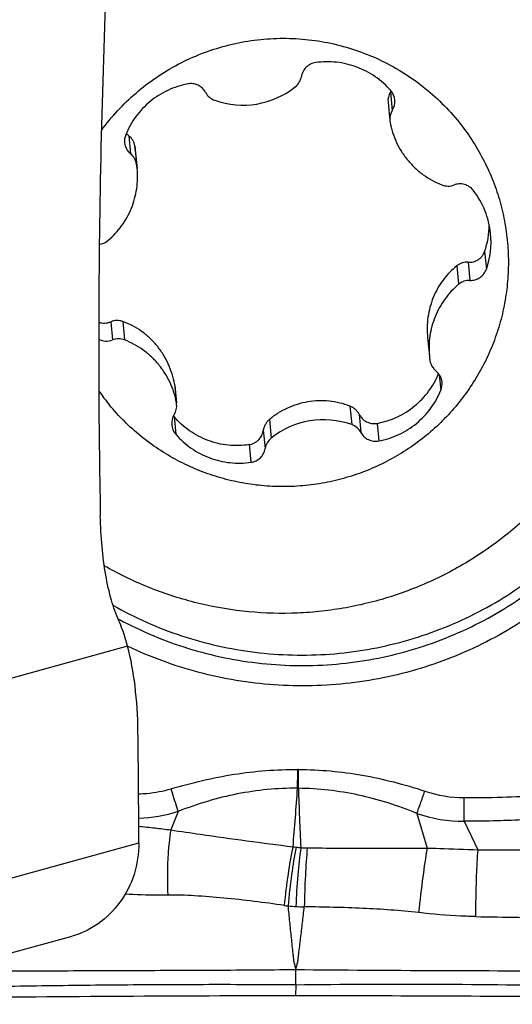
# Model space of a CAD drawing. Units: millimetres. Extents: x 0 to 841, y 0 to 594.
# Drawn here: x 523 to 527, y 109 to 117 of the extents above; entities that cross this region are included whole.
import ezdxf

# ---------------------------------------------------------------- set-up
doc = ezdxf.new("R2010")
doc.units = ezdxf.units.MM
doc.header["$LTSCALE"] = 46.255
doc.layers.add('607087453-000_CL', color=7, linetype='CONTINUOUS')
doc.layers.add('RS0834_M4X10_8_CL', color=7, linetype='CONTINUOUS')

msp = doc.modelspace()

# ---------------------------------------------------------------- linework, layer by layer
at = {"layer": '607087453-000_CL', "color": 9, "linetype": 'CONTINUOUS'}
for p, q in [((523.5836, 112.2232), (521.7447, 111.7162)), ((524.9501, 111.2367), (524.9446, 111.2367)), ((524.9489, 111.0864), (524.9427, 111.0866)), ((523.9871, 110.902), (523.93, 110.7536)), ((525.8964, 110.8853), (525.9779, 110.6083)), ((526.2741, 110.8229), (526.3842, 110.5951)), ((521.714, 110.109), (523.6732, 110.6492)), ((524.9281, 109.5128), (524.9273, 109.426))]:
    msp.add_line(p, q, dxfattribs=at)
at = {"layer": '607087453-000_CL', "color": 7, "linetype": 'CONTINUOUS'}
msp.add_line((523.1276, 109.899), (521.1671, 109.3584), dxfattribs=at)
for centre, radius, start, end in [((592.8196, 114.6245), 69.4673, 176.953136, 179.264653), ((524.9761, 115.1474), 3.0783, 241.47263, 241.72635), ((428.9258, 110.3861), 94.7478, 0.159054, 0.699839), ((524.9731, -134.486), 243.9119, 90.010762, 90.66074)]:
    msp.add_arc(centre, radius, start, end, dxfattribs=at)
at = {"layer": '607087453-000_CL', "color": 9, "linetype": 'CONTINUOUS'}
for centre, radius, start, end in [((507.0627, 111.371), 17.8822, 359.08862, 359.56978), ((506.353, 111.3032), 18.5972, 359.33229, 359.79502), ((499.6439, 112.8099), 25.3574, 355.0432, 356.10314), ((550.7474, 111.9279), 25.8122, 181.86798, 182.92269), ((526.2806, 112.0262), 1.0146, 251.58703, 269.73795), ((526.3119, 119.6208), 8.6093, 269.76121, 273.77734), ((523.642, 111.9561), 1.1091, 271.57136, 288.12823), ((526.2589, 111.9046), 1.0818, 250.42309, 270.80702), ((525.1261, 112.1378), 1.5347, 261.77262, 262.72794), ((525.0146, 111.2643), 0.6542, 262.72659, 265.98059), ((525.0424, 112.3942), 1.7839, 267.63592, 269.29374), ((526.7587, 157.7568), 47.1632, 269.54502, 270.35937), ((525.1725, 112.4903), 2.365, 261.82437, 262.60367), ((525.0137, 111.769), 1.6305, 264.87664, 267.045), ((525.0898, 113.2482), 3.1117, 267.04963, 268.28369), ((527.3662, 158.089), 48.0391, 268.80672, 269.62782), ((484.2692, 109.8879), 40.6607, 359.47142, 359.64612), ((526.8609, 303.7313), 194.1041, 269.429743, 270.09356), ((525.7451, 39.2684), 70.2491, 88.83319, 90.666316)]:
    msp.add_arc(centre, radius, start, end, dxfattribs=at)
at = {"layer": '607087453-000_CL', "color": 7, "linetype": 'CONTINUOUS'}
for centre, major_axis, ratio, start_param, end_param in [((530.3717, 115.1962), (0.2039, 22.1506), 0.316761, 1.559271, 1.66102), ((527.3691, 107.4846), (22.1504, -0.211), 0.087126, 1.580339, 1.682089)]:
    msp.add_ellipse(centre, major_axis=major_axis, ratio=ratio, start_param=start_param, end_param=end_param, dxfattribs=at)
for points, knots in [([(525.0154, 118.3437), (525.2934, 118.3412), (525.8512, 118.2641), (526.6283, 117.9394), (527.2965, 117.427), (527.8107, 116.7612), (528.1365, 115.9862), (528.2522, 115.1537), (528.1504, 114.3197), (527.9413, 113.7985), (527.8057, 113.5567)], [0, 0, 0, 0, 0.125285, 0.250481, 0.375564, 0.500525, 0.625393, 0.75022, 0.875068, 1, 1, 1, 1]), ([(527.2639, 117.2039), (527.1463, 117.3328), (526.8883, 117.571), (526.4467, 117.8573), (525.9625, 118.0648), (525.45, 118.1875), (524.924, 118.2217), (524.3997, 118.1665), (523.8925, 118.0237), (523.575, 117.8724), (523.4241, 117.7841)], [0, 0, 0, 0, 0.124819, 0.249719, 0.374694, 0.49973, 0.624806, 0.749894, 0.874968, 1, 1, 1, 1]), ([(523.4664, 112.5501), (523.6405, 112.4512), (524.0095, 112.2873), (524.5997, 112.1549), (525.2047, 112.1403), (525.8009, 112.2443), (526.3652, 112.4627), (526.8755, 112.7873), (527.3121, 113.205), (527.543, 113.5356), (527.6408, 113.7101)], [0, 0, 0, 0, 0.124978, 0.250026, 0.375115, 0.500209, 0.62527, 0.75027, 0.875177, 1, 1, 1, 1]), ([(523.518, 112.4363), (523.6936, 112.3418), (524.0643, 112.1867), (524.6542, 112.0658), (525.2567, 112.0608), (525.8488, 112.1719), (526.4082, 112.395), (526.9139, 112.7217), (527.3467, 113.1394), (527.5761, 113.4688), (527.6735, 113.6425)], [0, 0, 0, 0, 0.124986, 0.250039, 0.375128, 0.50022, 0.625278, 0.750274, 0.875179, 1, 1, 1, 1]), ([(527.8057, 113.5567), (527.7067, 113.38), (527.4745, 113.0444), (527.0383, 112.6159), (526.5291, 112.2763), (525.9651, 112.0378), (525.3663, 111.909), (524.7539, 111.8943), (524.1499, 111.9943), (523.7664, 112.1353), (523.5835, 112.2229)], [0, 0, 0, 0, 0.124817, 0.249717, 0.374704, 0.499756, 0.624845, 0.749937, 0.874999, 1, 1, 1, 1]), ([(523.5132, 112.4271), (523.4893, 112.4798), (523.4482, 112.5999), (523.4046, 112.7987), (523.3755, 113.0244), (523.367, 113.1829), (523.3654, 113.2647)], [0, 0, 0, 0, 0.202919, 0.443593, 0.713004, 1, 1, 1, 1]), ([(523.5836, 112.2232), (523.5786, 112.2421), (523.559, 112.3113), (523.5348, 112.3793), (523.5132, 112.4271)], [0, 0, 0, 0, 0.271266, 1, 1, 1, 1]), ([(523.6665, 111.5438), (523.665, 111.6648), (523.6506, 111.8933), (523.6112, 112.1192), (523.5836, 112.2232)], [0, 0, 0, 0, 0.529365, 1, 1, 1, 1]), ([(523.6732, 110.6492), (523.6734, 110.5645), (523.6481, 110.3952), (523.5343, 110.168), (523.3563, 109.9917), (523.2057, 109.9206), (523.1276, 109.899)], [0, 0, 0, 0, 0.256028, 0.507869, 0.755327, 1, 1, 1, 1])]:
    msp.add_open_spline(points, degree=3, knots=knots, dxfattribs=at)
at = {"layer": '607087453-000_CL', "color": 9, "linetype": 'CONTINUOUS'}
for points, knots in [([(523.9329, 111.0826), (524.0156, 111.1067), (524.1818, 111.1511), (524.5176, 111.2178), (524.7743, 111.2382), (524.9446, 111.2367)], [0, 0, 0, 0, 0.251908, 0.502316, 1, 1, 1, 1]), ([(524.9501, 111.2367), (525.1206, 111.2361), (525.4639, 111.2049), (525.7969, 111.118), (525.9601, 111.0635)], [0, 0, 0, 0, 0.49771, 1, 1, 1, 1]), ([(523.6713, 111.0418), (523.6933, 111.0426), (523.7815, 111.0481), (523.8691, 111.0642), (523.9329, 111.0826)], [0, 0, 0, 0, 0.249278, 1, 1, 1, 1]), ([(523.9871, 110.902), (523.9835, 110.9135), (523.9649, 110.9735), (523.9471, 111.0338), (523.9329, 111.0826)], [0, 0, 0, 0, 0.191184, 1, 1, 1, 1]), ([(524.9427, 111.0866), (524.7812, 111.0877), (524.5371, 111.064), (524.2204, 110.9851), (524.0647, 110.9313), (523.9871, 110.902)], [0, 0, 0, 0, 0.495249, 0.74566, 1, 1, 1, 1]), ([(525.8964, 110.8853), (525.7457, 110.9471), (525.4352, 111.0473), (525.1104, 111.0846), (524.9489, 111.0865)], [0, 0, 0, 0, 0.502319, 1, 1, 1, 1]), ([(525.8964, 110.8853), (525.9064, 110.9106), (525.9281, 110.9699), (525.9487, 111.0295), (525.9601, 111.0635)], [0, 0, 0, 0, 0.431328, 1, 1, 1, 1]), ([(526.2741, 110.8229), (526.2744, 110.8349), (526.2753, 110.8978), (526.2757, 110.9607), (526.276, 111.0116)], [0, 0, 0, 0, 0.190841, 1, 1, 1, 1]), ([(526.8911, 110.8441), (526.8399, 110.8402), (526.7117, 110.8317), (526.506, 110.8239), (526.3516, 110.8223), (526.2741, 110.8228)], [0, 0, 0, 0, 0.249698, 0.623831, 1, 1, 1, 1]), ([(523.6727, 110.7835), (523.716, 110.7788), (523.8019, 110.7694), (523.8876, 110.7595), (523.93, 110.7536)], [0, 0, 0, 0, 0.504506, 1, 1, 1, 1]), ([(523.93, 110.7536), (523.923, 110.7197), (523.9125, 110.6426), (523.9001, 110.4688), (523.9005, 110.3288), (523.9051, 110.2323)], [0, 0, 0, 0, 0.198536, 0.445441, 1, 1, 1, 1]), ([(523.9299, 110.7535), (524.0087, 110.7416), (524.3337, 110.6935), (524.6594, 110.6492), (524.9065, 110.6187)], [0, 0, 0, 0, 0.242388, 1, 1, 1, 1]), ([(524.9065, 110.6188), (524.8898, 110.5466), (524.863, 110.3904), (524.8437, 110.2332), (524.8362, 110.1494)], [0, 0, 0, 0, 0.468416, 1, 1, 1, 1]), ([(524.9318, 110.6154), (524.916, 110.543), (524.8913, 110.3864), (524.8743, 110.2289), (524.8681, 110.145)], [0, 0, 0, 0, 0.46842, 1, 1, 1, 1]), ([(524.9688, 110.6117), (524.9579, 110.5389), (524.9417, 110.3819), (524.9325, 110.2245), (524.9297, 110.1407)], [0, 0, 0, 0, 0.467603, 1, 1, 1, 1]), ([(525.0204, 110.6104), (525.0132, 110.5371), (525.0031, 110.3796), (524.9979, 110.222), (524.9966, 110.1379)], [0, 0, 0, 0, 0.466842, 1, 1, 1, 1]), ([(525.0204, 110.6103), (525.1808, 110.6083), (525.4999, 110.6063), (525.8191, 110.6078), (525.9779, 110.6083)], [0, 0, 0, 0, 0.50252, 1, 1, 1, 1]), ([(525.9779, 110.6083), (525.9652, 110.5322), (525.9415, 110.3602), (525.9208, 110.1879), (525.9104, 110.092)], [0, 0, 0, 0, 0.444442, 1, 1, 1, 1]), ([(525.9779, 110.6083), (526.0107, 110.6074), (526.1462, 110.6031), (526.2816, 110.5977), (526.3842, 110.5951)], [0, 0, 0, 0, 0.242376, 1, 1, 1, 1]), ([(526.3842, 110.5951), (526.381, 110.5612), (526.3758, 110.4835), (526.3682, 110.3052), (526.3659, 110.1608), (526.3658, 110.0603)], [0, 0, 0, 0, 0.190626, 0.43663, 1, 1, 1, 1]), ([(523.9051, 110.2323), (523.8779, 110.232), (523.7641, 110.2311), (523.6503, 110.2336), (523.564, 110.2393)], [0, 0, 0, 0, 0.239607, 1, 1, 1, 1]), ([(524.8362, 110.1494), (524.6754, 110.1725), (524.4365, 110.2025), (524.1257, 110.2277), (523.9763, 110.2331), (523.9051, 110.2323)], [0, 0, 0, 0, 0.521088, 0.77174, 1, 1, 1, 1]), ([(524.9291, 109.6368), (524.927, 109.6473), (524.9224, 109.6681), (524.9144, 109.6992), (524.9108, 109.731), (524.9062, 109.7734), (524.9005, 109.8263), (524.8916, 109.9112), (524.8806, 110.0174), (524.8722, 110.1024), (524.8681, 110.145)], [0, 0, 0, 0, 0.062367, 0.125152, 0.187515, 0.249835, 0.374568, 0.499422, 0.749484, 1, 1, 1, 1]), ([(524.9291, 109.6368), (524.9313, 109.6471), (524.9361, 109.6676), (524.9444, 109.698), (524.9484, 109.7293), (524.9534, 109.771), (524.9598, 109.8233), (524.9699, 109.907), (524.9822, 110.0119), (524.9918, 110.0959), (524.9966, 110.1379)], [0, 0, 0, 0, 0.062375, 0.124601, 0.186805, 0.249143, 0.373931, 0.498865, 0.749161, 1, 1, 1, 1]), ([(525.9104, 110.092), (525.7621, 110.1088), (525.4575, 110.1293), (525.1525, 110.1368), (524.9966, 110.1379)], [0, 0, 0, 0, 0.48902, 1, 1, 1, 1]), ([(526.3658, 110.0603), (526.3267, 110.0611), (526.1745, 110.0663), (526.0227, 110.0793), (525.9104, 110.092)], [0, 0, 0, 0, 0.256974, 1, 1, 1, 1]), ([(522.1645, 109.6262), (522.3929, 109.6253), (522.8515, 109.6263), (523.5411, 109.6294), (524.2342, 109.6315), (524.6972, 109.6345), (524.9291, 109.6367)], [0, 0, 0, 0, 0.247901, 0.497586, 0.748377, 1, 1, 1, 1]), ([(524.9281, 109.5129), (524.6968, 109.5152), (524.2349, 109.5165), (523.6582, 109.5136), (523.1982, 109.5093), (522.8545, 109.5046), (522.512, 109.499), (522.284, 109.4941), (522.1703, 109.4906)], [0, 0, 0, 0, 0.251622, 0.50242, 0.627354, 0.752025, 0.876267, 1, 1, 1, 1])]:
    msp.add_open_spline(points, degree=3, knots=knots, dxfattribs=at)
at = {"layer": 'RS0834_M4X10_8_CL', "color": 9, "linetype": 'CONTINUOUS'}
for p, q in [((525.686, 116.6544), (525.7004, 116.5091)), ((523.5932, 116.3055), (523.6077, 116.1603)), ((523.6407, 116.2251), (523.6554, 116.0769)), ((526.4384, 115.3799), (526.4524, 115.2388)), ((526.2158, 115.2657), (526.2305, 115.1175)), ((526.307, 115.2944), (526.3215, 115.1492)), ((523.4483, 114.8179), (523.4628, 114.6726)), ((523.5443, 114.8204), (523.5591, 114.6722)), ((526.0763, 114.3943), (526.0886, 114.2713)), ((523.9595, 114.3181), (523.9743, 114.17)), ((525.3617, 114.1432), (525.3765, 113.9951)), ((523.9546, 114.0591), (523.9687, 113.918)), ((525.4349, 114.0777), (525.4494, 113.9324)), ((524.7172, 114.0358), (524.732, 113.8877)), ((525.5787, 114.0055), (525.5927, 113.8644)), ((524.6689, 113.95), (524.6834, 113.8047)), ((524.556, 113.835), (524.57, 113.6939))]:
    msp.add_line(p, q, dxfattribs=at)
at = {"layer": 'RS0834_M4X10_8_CL', "color": 7, "linetype": 'CONTINUOUS'}
for p, q in [((525.6662, 116.5733), (525.6809, 116.4254)), ((523.6449, 116.1916), (523.6598, 116.0427)), ((525.9821, 114.691), (525.9969, 114.5421)), ((523.961, 114.3073), (523.9747, 114.17))]:
    msp.add_line(p, q, dxfattribs=at)
for centre, radius, start, end in [((524.8415, 116.8016), 0.1335, 308.52903, 350.71728), ((524.325, 116.7157), 0.1337, 208.26495, 250.4121), ((524.5059, 117.2229), 0.6722, 250.38685, 308.53879), ((525.7907, 116.5858), 0.1252, 146.80493, 185.73869), ((525.5803, 116.7234), 0.1262, 326.84602, 331.45839), ((525.5875, 116.5796), 0.1331, 328.03294, 40.95741), ((525.8134, 116.4386), 0.1332, 148.0329, 185.68503), ((525.8133, 116.4386), 0.133, 185.69718, 190.31248), ((523.6915, 116.2636), 0.1331, 158.01925, 185.69099), ((523.6916, 116.2637), 0.1332, 185.71582, 230.93941), ((523.6708, 116.4059), 0.1269, 219.54169, 232.29814), ((523.5166, 116.2061), 0.1255, 8.70586, 52.38018), ((523.0121, 116.1285), 0.636, 5.6937, 8.73871), ((523.5237, 116.0568), 0.1333, 8.69124, 50.93647), ((522.998, 115.9767), 0.665, 5.69618, 8.67144), ((526.1463, 116.0379), 0.1345, 248.76109, 290.74551), ((525.8241, 115.458), 0.6655, 5.7039, 38.22896), ((525.8223, 115.5977), 0.6534, 340.53569, 359.63986), ((523.3395, 115.5699), 0.1343, 277.58235, 310.18049), ((525.8244, 115.4581), 0.6653, 340.74975, 5.69269), ((526.3172, 115.0148), 0.1344, 88.17605, 130.17431), ((523.4151, 114.7983), 0.1344, 242.19638, 290.74951), ((523.5104, 114.5469), 0.1345, 68.76109, 110.74551), ((526.6587, 114.6081), 0.665, 185.69618, 188.67144), ((526.133, 114.528), 0.1333, 188.69124, 230.93647), ((525.9651, 114.3211), 0.1332, 5.71582, 50.93941), ((523.8224, 114.2934), 0.1393, 5.69764, 10.20753), ((525.9652, 114.3211), 0.1331, 338.01925, 5.69099), ((524.8202, 115.2939), 1.7926, 215.07651, 219.57964), ((523.8433, 114.1462), 0.1332, 328.0329, 5.68503), ((523.8434, 114.1462), 0.133, 5.69718, 10.31248), ((525.4617, 114.6524), 0.6574, 280.24849, 309.38481), ((524.0692, 114.0052), 0.1331, 148.03294, 220.95741), ((524.0561, 114.1461), 0.1337, 217.55356, 220.61514), ((525.1508, 113.3619), 0.6722, 70.38685, 128.53879), ((525.3317, 113.8691), 0.1337, 28.26495, 70.4121), ((524.8152, 113.7832), 0.1335, 128.52903, 170.71728)]:
    msp.add_arc(centre, radius, start, end, dxfattribs=at)
for points, knots in [([(523.4249, 117.7965), (523.4971, 117.8371), (523.645, 117.9121), (523.8758, 118.0049), (524.1139, 118.0772), (524.3574, 118.1287), (524.6044, 118.1588), (524.8531, 118.1674), (525.1016, 118.1543), (525.348, 118.1198), (525.5904, 118.0639), (525.8269, 117.9873), (526.0559, 117.8904), (526.2755, 117.774), (526.4841, 117.6389), (526.6801, 117.4863), (526.8619, 117.3172), (526.9729, 117.1943), (527.0256, 117.1307)], [0, 0, 0, 0, 0.062517, 0.125047, 0.187586, 0.250132, 0.31268, 0.375228, 0.437771, 0.500305, 0.562829, 0.625339, 0.687832, 0.750306, 0.812761, 0.875195, 0.937608, 1, 1, 1, 1]), ([(524.8124, 118.2019), (524.9175, 118.2023), (525.1278, 118.1916), (525.4395, 118.1408), (525.7436, 118.056), (526.0364, 117.9383), (526.3143, 117.7891), (526.574, 117.6102), (526.8123, 117.4038), (526.955, 117.2495), (527.0218, 117.1687)], [0, 0, 0, 0, 0.12513, 0.250238, 0.375315, 0.500352, 0.625342, 0.750281, 0.875166, 1, 1, 1, 1]), ([(523.3739, 116.3476), (523.4141, 116.4027), (523.501, 116.5083), (523.6485, 116.6508), (523.8113, 116.7758), (523.9872, 116.8815), (524.1741, 116.9666), (524.3695, 117.03), (524.5708, 117.0708), (524.7754, 117.0886), (524.9807, 117.0831), (525.1841, 117.0544), (525.3828, 117.0028), (525.5744, 116.9291), (525.7562, 116.8341), (525.9261, 116.7192), (526.0817, 116.5857), (526.1747, 116.4855), (526.2181, 116.433)], [0, 0, 0, 0, 0.062437, 0.124901, 0.18739, 0.249903, 0.312435, 0.374981, 0.437535, 0.500092, 0.562645, 0.625188, 0.687716, 0.750223, 0.812708, 0.875166, 0.937596, 1, 1, 1, 1]), ([(525.0867, 116.8909), (525.0727, 116.8889), (525.0452, 116.8804), (525.0102, 116.8556), (524.9846, 116.8212), (524.9755, 116.7939), (524.9733, 116.78)], [0, 0, 0, 0, 0.250363, 0.500529, 0.750402, 1, 1, 1, 1]), ([(525.688, 116.6668), (525.6698, 116.6879), (525.6307, 116.7277), (525.565, 116.7796), (525.4933, 116.8229), (525.4167, 116.857), (525.3365, 116.8813), (525.2538, 116.8955), (525.1701, 116.8993), (525.1143, 116.8948), (525.0867, 116.8909)], [0, 0, 0, 0, 0.124824, 0.249708, 0.374651, 0.499649, 0.624695, 0.749777, 0.874884, 1, 1, 1, 1]), ([(524.064, 116.7204), (524.0366, 116.7152), (523.9824, 116.7013), (523.9044, 116.6705), (523.8308, 116.6303), (523.7629, 116.5813), (523.7015, 116.5242), (523.6478, 116.46), (523.6026, 116.3896), (523.5785, 116.3392), (523.5681, 116.3135)], [0, 0, 0, 0, 0.125152, 0.250279, 0.375368, 0.50041, 0.625395, 0.750322, 0.875189, 1, 1, 1, 1]), ([(524.2073, 116.6524), (524.2006, 116.6648), (524.1832, 116.6876), (524.1478, 116.7119), (524.1066, 116.724), (524.0778, 116.7231), (524.064, 116.7204)], [0, 0, 0, 0, 0.249612, 0.49952, 0.749694, 1, 1, 1, 1]), ([(526.2181, 116.433), (526.2555, 116.3877), (526.3259, 116.2935), (526.4171, 116.1425), (526.493, 115.9833), (526.5528, 115.8175), (526.596, 115.6466), (526.6222, 115.4723), (526.6312, 115.2963), (526.6227, 115.1202), (526.597, 114.9458), (526.5543, 114.7748), (526.4949, 114.6087), (526.4195, 114.4492), (526.3288, 114.2978), (526.2236, 114.156), (526.1049, 114.0252), (525.974, 113.9065), (525.8321, 113.8012), (525.6804, 113.7103), (525.5206, 113.6346), (525.3541, 113.5748), (525.1826, 113.5316), (525.0076, 113.5054), (524.8309, 113.4964), (524.6542, 113.5046), (524.4792, 113.5301), (524.3075, 113.5726), (524.1408, 113.6316), (523.9808, 113.7066), (523.8289, 113.7969), (523.6867, 113.9015), (523.5554, 114.0196), (523.476, 114.1065), (523.4386, 114.1518)], [0, 0, 0, 0, 0.031222, 0.062434, 0.093637, 0.124834, 0.156027, 0.187217, 0.218407, 0.249599, 0.280796, 0.311999, 0.343211, 0.374433, 0.405665, 0.436909, 0.468165, 0.499433, 0.530711, 0.561999, 0.593296, 0.624599, 0.655906, 0.687216, 0.718526, 0.749833, 0.781136, 0.812433, 0.843721, 0.875, 0.906267, 0.937523, 0.968767, 1, 1, 1, 1]), ([(525.6824, 116.4148), (525.6875, 116.387), (525.7012, 116.3318), (525.7321, 116.2525), (525.7729, 116.1777), (525.8229, 116.1086), (525.8814, 116.0465), (525.9472, 115.9923), (526.0195, 115.9468), (526.0711, 115.9229), (526.0976, 115.9126)], [0, 0, 0, 0, 0.124846, 0.249717, 0.374625, 0.499583, 0.624597, 0.749672, 0.874808, 1, 1, 1, 1]), ([(523.4262, 115.4673), (523.4467, 115.4847), (523.4858, 115.5219), (523.5373, 115.5845), (523.5807, 115.6527), (523.6157, 115.7257), (523.6415, 115.8024), (523.6578, 115.8815), (523.6645, 115.9621), (523.6624, 116.0159), (523.6598, 116.0427)], [0, 0, 0, 0, 0.125175, 0.250291, 0.375351, 0.500355, 0.625312, 0.750231, 0.875122, 1, 1, 1, 1]), ([(526.3469, 115.8698), (526.3382, 115.8809), (526.3171, 115.9004), (526.278, 115.9182), (526.2353, 115.923), (526.2071, 115.9172), (526.1939, 115.9122)], [0, 0, 0, 0, 0.24967, 0.499635, 0.749801, 1, 1, 1, 1]), ([(527.6611, 115.6076), (527.6675, 115.543), (527.6759, 115.4134), (527.6752, 115.2186), (527.661, 115.0242), (527.6244, 114.7671), (527.5455, 114.4512), (527.424, 114.1491), (527.3028, 113.9192), (527.2001, 113.7532), (527.0863, 113.5947), (526.9205, 113.3942), (526.6878, 113.1656), (526.3738, 112.9319), (526.0307, 112.7432), (525.7258, 112.6263), (525.4742, 112.5584), (525.2823, 112.5204), (525.0883, 112.4957), (524.8281, 112.4804), (524.5019, 112.4947), (524.1806, 112.5533), (523.9304, 112.6261), (523.7469, 112.6934), (523.5685, 112.773), (523.4535, 112.8341), (523.3971, 112.8666)], [0, 0, 0, 0, 0.031186, 0.062373, 0.093563, 0.124756, 0.187118, 0.249505, 0.280727, 0.311958, 0.343196, 0.374443, 0.436923, 0.499435, 0.561974, 0.624533, 0.655836, 0.687141, 0.718447, 0.749753, 0.812324, 0.874882, 0.906171, 0.937454, 0.968731, 1, 1, 1, 1]), ([(526.307, 115.2944), (526.3208, 115.2935), (526.3488, 115.296), (526.3811, 115.3099), (526.4034, 115.3267), (526.4181, 115.3422), (526.43, 115.36), (526.436, 115.3731), (526.4384, 115.3799)], [0, 0, 0, 0, 0.246093, 0.492997, 0.617974, 0.744048, 0.871376, 1, 1, 1, 1]), ([(526.2158, 115.2657), (526.1954, 115.2492), (526.1566, 115.2134), (526.1051, 115.1525), (526.0613, 115.0849), (526.0259, 115.0117), (525.9999, 114.9342), (525.9836, 114.8539), (525.9772, 114.7724), (525.9794, 114.718), (525.9821, 114.691)], [0, 0, 0, 0, 0.121615, 0.244655, 0.36912, 0.494782, 0.621212, 0.747871, 0.874256, 1, 1, 1, 1]), ([(526.307, 115.2944), (526.2989, 115.2949), (526.2826, 115.2945), (526.2586, 115.2895), (526.2359, 115.28), (526.2221, 115.2709), (526.2158, 115.2657)], [0, 0, 0, 0, 0.248982, 0.497903, 0.747877, 1, 1, 1, 1]), ([(526.3215, 115.1492), (526.3356, 115.1487), (526.3642, 115.1523), (526.403, 115.1707), (526.4342, 115.2002), (526.4478, 115.2255), (526.4524, 115.2388)], [0, 0, 0, 0, 0.250283, 0.500457, 0.750378, 1, 1, 1, 1]), ([(526.2305, 115.1175), (526.21, 115.1001), (526.1709, 115.0628), (526.1195, 115.0003), (526.076, 114.932), (526.0411, 114.8591), (526.0152, 114.7824), (525.9989, 114.7033), (525.9922, 114.6227), (525.9943, 114.5688), (525.9969, 114.5421)], [0, 0, 0, 0, 0.125175, 0.250291, 0.375351, 0.500355, 0.625312, 0.750231, 0.875122, 1, 1, 1, 1]), ([(523.3527, 114.8152), (523.3604, 114.8124), (523.3763, 114.8084), (523.4009, 114.8069), (523.4252, 114.8099), (523.4408, 114.8148), (523.4483, 114.8179)], [0, 0, 0, 0, 0.251497, 0.501436, 0.750645, 1, 1, 1, 1]), ([(523.5443, 114.8204), (523.5366, 114.8232), (523.5206, 114.8274), (523.4959, 114.8289), (523.4715, 114.8259), (523.4558, 114.821), (523.4483, 114.8179)], [0, 0, 0, 0, 0.251993, 0.501971, 0.75096, 1, 1, 1, 1]), ([(523.9595, 114.3181), (523.9545, 114.3462), (523.9409, 114.4018), (523.9101, 114.4822), (523.8692, 114.5583), (523.8187, 114.6284), (523.7597, 114.6908), (523.6935, 114.7444), (523.6215, 114.7883), (523.5704, 114.8109), (523.5443, 114.8204)], [0, 0, 0, 0, 0.12529, 0.251343, 0.377842, 0.50429, 0.630113, 0.754816, 0.878119, 1, 1, 1, 1]), ([(523.9743, 114.17), (523.9692, 114.1978), (523.9555, 114.253), (523.9246, 114.3323), (523.8838, 114.4071), (523.8338, 114.4761), (523.7753, 114.5383), (523.7095, 114.5925), (523.6372, 114.638), (523.5856, 114.6619), (523.5591, 114.6722)], [0, 0, 0, 0, 0.124846, 0.249717, 0.374625, 0.499583, 0.624597, 0.749672, 0.874808, 1, 1, 1, 1]), ([(525.8789, 114.1443), (525.8997, 114.1614), (525.9395, 114.1984), (525.9918, 114.2606), (526.0362, 114.3288), (526.0601, 114.3775), (526.0705, 114.4025)], [0, 0, 0, 0, 0.24988, 0.499906, 0.74998, 1, 1, 1, 1]), ([(525.5927, 113.8644), (525.6201, 113.8696), (525.6743, 113.8835), (525.7523, 113.9143), (525.8259, 113.9545), (525.8939, 114.0035), (525.9552, 114.0606), (526.0089, 114.1248), (526.0541, 114.1952), (526.0782, 114.2455), (526.0886, 114.2713)], [0, 0, 0, 0, 0.125152, 0.250279, 0.375368, 0.50041, 0.625395, 0.750322, 0.875189, 1, 1, 1, 1]), ([(525.3617, 114.1432), (525.3353, 114.1533), (525.281, 114.17), (525.1967, 114.1844), (525.1107, 114.1875), (525.0248, 114.1791), (524.9407, 114.1592), (524.8603, 114.1283), (524.7851, 114.0873), (524.739, 114.0539), (524.7172, 114.0358)], [0, 0, 0, 0, 0.123662, 0.248281, 0.373732, 0.499689, 0.625692, 0.751273, 0.876092, 1, 1, 1, 1]), ([(525.4349, 114.0777), (525.4311, 114.0851), (525.4221, 114.0992), (525.405, 114.1176), (525.3848, 114.1328), (525.3696, 114.1403), (525.3617, 114.1432)], [0, 0, 0, 0, 0.248648, 0.497785, 0.748048, 1, 1, 1, 1]), ([(524.556, 113.835), (524.5285, 113.8308), (524.4729, 113.8259), (524.3892, 113.8291), (524.3064, 113.843), (524.226, 113.8672), (524.1493, 113.9015), (524.0775, 113.9452), (524.0118, 113.9977), (523.9728, 114.0379), (523.9546, 114.0591)], [0, 0, 0, 0, 0.124571, 0.249335, 0.374262, 0.499318, 0.624466, 0.749661, 0.874856, 1, 1, 1, 1]), ([(525.4349, 114.0777), (525.4415, 114.0652), (525.4584, 114.0419), (525.4875, 114.0205), (525.514, 114.0094), (525.5351, 114.0044), (525.5569, 114.0028), (525.5715, 114.0042), (525.5787, 114.0055)], [0, 0, 0, 0, 0.246666, 0.494608, 0.619849, 0.745819, 0.872549, 1, 1, 1, 1]), ([(524.7172, 114.0358), (524.7107, 114.0304), (524.6988, 114.0184), (524.6845, 113.9975), (524.6742, 113.9745), (524.6702, 113.9582), (524.6689, 113.95)], [0, 0, 0, 0, 0.252036, 0.502361, 0.751482, 1, 1, 1, 1]), ([(523.9687, 113.918), (523.9869, 113.8969), (524.026, 113.8571), (524.0917, 113.8052), (524.1634, 113.7619), (524.24, 113.7278), (524.3202, 113.7035), (524.4029, 113.6893), (524.4867, 113.6855), (524.5424, 113.69), (524.57, 113.6939)], [0, 0, 0, 0, 0.124824, 0.249708, 0.374651, 0.499649, 0.624695, 0.749777, 0.874884, 1, 1, 1, 1]), ([(524.556, 113.835), (524.5632, 113.8361), (524.5774, 113.8395), (524.5976, 113.8481), (524.616, 113.8598), (524.6375, 113.8788), (524.6582, 113.9085), (524.6668, 113.936), (524.6689, 113.95)], [0, 0, 0, 0, 0.127407, 0.254141, 0.380146, 0.505433, 0.753433, 1, 1, 1, 1]), ([(525.4494, 113.9324), (525.4561, 113.92), (525.4735, 113.8972), (525.5089, 113.8729), (525.5501, 113.8608), (525.5789, 113.8617), (525.5927, 113.8644)], [0, 0, 0, 0, 0.249612, 0.49952, 0.749694, 1, 1, 1, 1]), ([(524.57, 113.6939), (524.584, 113.6959), (524.6115, 113.7043), (524.6465, 113.7292), (524.6721, 113.7636), (524.6812, 113.7909), (524.6834, 113.8047)], [0, 0, 0, 0, 0.250363, 0.500529, 0.750402, 1, 1, 1, 1])]:
    msp.add_open_spline(points, degree=3, knots=knots, dxfattribs=at)

doc.saveas('drawing.dxf')
